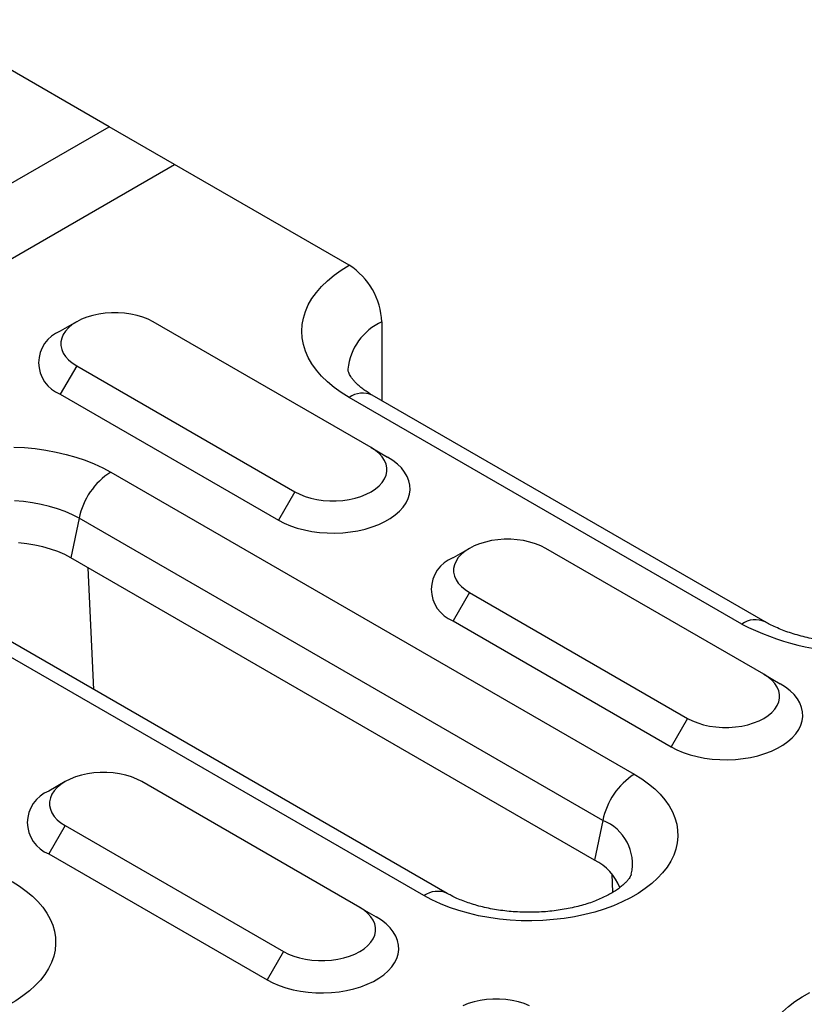
# Model space of a CAD drawing. Extents: x 275 to 6241, y 30 to 4403.
# Drawn here: x 2864 to 2902, y 3957 to 4005 of the extents above; entities that cross this region are included whole.
import ezdxf

# ---------------------------------------------------------------- set-up
doc = ezdxf.new("R2010")
doc.units = 0
doc.layers.add('DUENN-18', color=10, linetype='CONTINUOUS')

msp = doc.modelspace()

# ---------------------------------------------------------------- linework, layer by layer
at = {"layer": 'DUENN-18', "linetype": 'CONTINUOUS'}
for p, q in [((2868.669, 3999.834), (2859.653, 4005.038)), ((2341.521, 3695.518), (2868.669, 3999.834)), ((2871.851, 3997.997), (2868.669, 3999.834)), ((2341.521, 3691.843), (2871.851, 3997.997)), ((2880.336, 3993.098), (2871.851, 3997.997)), ((2867.088, 3990.349), (2866.293, 3989.889)), ((2881.408, 3984.226), (2870.801, 3990.349)), ((2881.927, 3990.342), (2881.927, 3986.511)), ((2867.089, 3988.206), (2866.293, 3986.828)), ((2867.089, 3988.206), (2877.695, 3982.083)), ((2866.293, 3986.828), (2876.9, 3980.705)), ((2900.553, 3975.759), (2881.461, 3986.78)), ((2899.428, 3975.647), (2880.336, 3986.669)), ((2881.408, 3984.226), (2882.203, 3983.767)), ((2868.744, 3983.038), (2894.2, 3968.343)), ((2877.695, 3982.083), (2876.9, 3980.705)), ((2867.207, 3980.79), (2866.813, 3978.861)), ((2892.663, 3966.094), (2867.207, 3980.79)), ((2886.18, 3979.327), (2885.385, 3978.868)), ((2900.499, 3973.204), (2889.893, 3979.327)), ((2892.269, 3964.166), (2866.813, 3978.861)), ((2867.928, 3972.463), (2867.652, 3978.377)), ((2885.098, 3962.551), (2859.643, 3977.246)), ((2886.181, 3977.184), (2885.385, 3975.807)), ((2886.181, 3977.184), (2896.787, 3971.061)), ((2883.973, 3962.439), (2858.518, 3977.135)), ((2885.385, 3975.807), (2895.992, 3969.683)), ((2900.499, 3973.204), (2901.295, 3972.745)), ((2896.787, 3971.061), (2895.992, 3969.683)), ((2866.537, 3967.987), (2865.741, 3967.528)), ((2880.856, 3961.864), (2870.249, 3967.988)), ((2866.537, 3965.844), (2865.742, 3964.467)), ((2866.537, 3965.844), (2877.144, 3959.721)), ((2892.663, 3966.094), (2892.269, 3964.166)), ((2865.742, 3964.467), (2876.348, 3958.344)), ((2893.159, 3962.602), (2893.117, 3963.484)), ((2880.856, 3961.864), (2881.652, 3961.405)), ((2877.144, 3959.721), (2876.348, 3958.344))]:
    msp.add_line(p, q, dxfattribs=at)
at = {"layer": 'DUENN-18', "linetype": 'CONTINUOUS', "flags": 128}
for points in [[(2880.336, 3986.669), (2879.953, 3986.906), (2879.601, 3987.159), (2879.28, 3987.426), (2878.993, 3987.705), (2878.741, 3987.995), (2878.526, 3988.295), (2878.349, 3988.603), (2878.21, 3988.917), (2878.11, 3989.236), (2878.05, 3989.559), (2878.03, 3989.883), (2878.05, 3990.208), (2878.11, 3990.53), (2878.21, 3990.85), (2878.349, 3991.164), (2878.526, 3991.472), (2878.741, 3991.772), (2878.993, 3992.062), (2879.28, 3992.341), (2879.601, 3992.608), (2879.953, 3992.861), (2880.336, 3993.098)], [(2870.801, 3990.349), (2870.564, 3990.47), (2870.303, 3990.574), (2870.022, 3990.659), (2869.726, 3990.724), (2869.418, 3990.768), (2869.103, 3990.79), (2868.786, 3990.79), (2868.472, 3990.768), (2868.164, 3990.724), (2867.868, 3990.659), (2867.587, 3990.574), (2867.326, 3990.47), (2867.089, 3990.349), (2866.878, 3990.212), (2866.698, 3990.061), (2866.551, 3989.899), (2866.439, 3989.728), (2866.363, 3989.551), (2866.325, 3989.369), (2866.325, 3989.186), (2866.363, 3989.004), (2866.439, 3988.827), (2866.551, 3988.655), (2866.698, 3988.493), (2866.878, 3988.343), (2867.089, 3988.206)], [(2864.027, 3984.255), (2864.553, 3984.227), (2865.074, 3984.177), (2865.587, 3984.105), (2866.09, 3984.012), (2866.58, 3983.898), (2867.054, 3983.764), (2867.51, 3983.61), (2867.945, 3983.437), (2868.357, 3983.246), (2868.744, 3983.038)], [(2877.695, 3982.083), (2877.933, 3981.961), (2878.193, 3981.858), (2878.474, 3981.772), (2878.771, 3981.708), (2879.078, 3981.664), (2879.393, 3981.642), (2879.71, 3981.642), (2880.025, 3981.664), (2880.332, 3981.708), (2880.629, 3981.772), (2880.909, 3981.858), (2881.17, 3981.961), (2881.408, 3982.083), (2881.618, 3982.22), (2881.798, 3982.37), (2881.945, 3982.532), (2882.058, 3982.704), (2882.133, 3982.881), (2882.172, 3983.063), (2882.172, 3983.246), (2882.133, 3983.428), (2882.058, 3983.605), (2881.945, 3983.776), (2881.798, 3983.938), (2881.618, 3984.089), (2881.408, 3984.226)], [(2876.9, 3980.705), (2877.182, 3980.558), (2877.488, 3980.428), (2877.815, 3980.317), (2878.16, 3980.225), (2878.52, 3980.154), (2878.89, 3980.105), (2879.267, 3980.077), (2879.646, 3980.072), (2880.025, 3980.088), (2880.399, 3980.127), (2880.764, 3980.187), (2881.117, 3980.269), (2881.454, 3980.37), (2881.771, 3980.491), (2882.065, 3980.629), (2882.334, 3980.784), (2882.574, 3980.954), (2882.783, 3981.138), (2882.959, 3981.332), (2883.1, 3981.536), (2883.204, 3981.746), (2883.271, 3981.962), (2883.3, 3982.181), (2883.291, 3982.4), (2883.243, 3982.618), (2883.157, 3982.831), (2883.034, 3983.039), (2882.875, 3983.238), (2882.683, 3983.427), (2882.458, 3983.604), (2882.203, 3983.767)], [(2867.207, 3980.79), (2866.882, 3980.962), (2866.532, 3981.117), (2866.16, 3981.254), (2865.769, 3981.371), (2865.361, 3981.469), (2864.94, 3981.545), (2864.509, 3981.6), (2864.072, 3981.634)], [(2866.813, 3978.861), (2866.506, 3979.023), (2866.174, 3979.168), (2865.821, 3979.294), (2865.449, 3979.401), (2865.061, 3979.488), (2864.661, 3979.553), (2864.253, 3979.597)], [(2889.893, 3979.327), (2889.656, 3979.449), (2889.395, 3979.553), (2889.114, 3979.638), (2888.818, 3979.703), (2888.51, 3979.746), (2888.195, 3979.769), (2887.878, 3979.769), (2887.564, 3979.746), (2887.256, 3979.703), (2886.959, 3979.638), (2886.679, 3979.553), (2886.418, 3979.449), (2886.181, 3979.327), (2885.97, 3979.19), (2885.79, 3979.04), (2885.643, 3978.878), (2885.531, 3978.707), (2885.455, 3978.529), (2885.417, 3978.347), (2885.417, 3978.164), (2885.455, 3977.983), (2885.531, 3977.805), (2885.643, 3977.634), (2885.79, 3977.472), (2885.97, 3977.321), (2886.181, 3977.184)], [(2896.787, 3971.061), (2897.024, 3970.94), (2897.285, 3970.836), (2897.566, 3970.751), (2897.862, 3970.686), (2898.17, 3970.642), (2898.485, 3970.62), (2898.802, 3970.62), (2899.116, 3970.642), (2899.424, 3970.686), (2899.721, 3970.751), (2900.001, 3970.836), (2900.262, 3970.94), (2900.499, 3971.061), (2900.71, 3971.198), (2900.89, 3971.349), (2901.037, 3971.511), (2901.149, 3971.682), (2901.225, 3971.86), (2901.264, 3972.041), (2901.264, 3972.224), (2901.225, 3972.406), (2901.149, 3972.584), (2901.037, 3972.755), (2900.89, 3972.917), (2900.71, 3973.067), (2900.499, 3973.204)], [(2895.992, 3969.683), (2896.274, 3969.536), (2896.58, 3969.407), (2896.907, 3969.295), (2897.252, 3969.204), (2897.612, 3969.133), (2897.982, 3969.083), (2898.359, 3969.056), (2898.738, 3969.05), (2899.117, 3969.067), (2899.491, 3969.105), (2899.856, 3969.166), (2900.209, 3969.247), (2900.546, 3969.349), (2900.863, 3969.469), (2901.157, 3969.608), (2901.426, 3969.763), (2901.666, 3969.933), (2901.875, 3970.116), (2902.051, 3970.31), (2902.192, 3970.514), (2902.296, 3970.725), (2902.363, 3970.941), (2902.392, 3971.159), (2902.383, 3971.379), (2902.335, 3971.596), (2902.249, 3971.81), (2902.126, 3972.017), (2901.967, 3972.217), (2901.774, 3972.406), (2901.55, 3972.582), (2901.295, 3972.745)], [(2870.249, 3967.988), (2870.012, 3968.109), (2869.751, 3968.213), (2869.471, 3968.298), (2869.174, 3968.363), (2868.866, 3968.407), (2868.552, 3968.429), (2868.235, 3968.429), (2867.92, 3968.407), (2867.612, 3968.363), (2867.316, 3968.298), (2867.035, 3968.213), (2866.774, 3968.109), (2866.537, 3967.988), (2866.327, 3967.851), (2866.147, 3967.7), (2866, 3967.538), (2865.887, 3967.367), (2865.811, 3967.189), (2865.773, 3967.008), (2865.773, 3966.825), (2865.811, 3966.643), (2865.887, 3966.465), (2866, 3966.294), (2866.147, 3966.132), (2866.327, 3965.981), (2866.537, 3965.844)], [(2894.2, 3968.343), (2894.56, 3968.12), (2894.89, 3967.882), (2895.19, 3967.631), (2895.456, 3967.367), (2895.689, 3967.094), (2895.887, 3966.811), (2896.048, 3966.521), (2896.173, 3966.224), (2896.259, 3965.924), (2896.307, 3965.62), (2896.317, 3965.315), (2896.288, 3965.011), (2896.221, 3964.708), (2896.115, 3964.409), (2895.972, 3964.116), (2895.793, 3963.829), (2895.577, 3963.551), (2895.327, 3963.282), (2895.044, 3963.025), (2894.729, 3962.78), (2894.383, 3962.549), (2894.01, 3962.334), (2893.61, 3962.134), (2893.186, 3961.952), (2892.74, 3961.789), (2892.275, 3961.644), (2891.793, 3961.52), (2891.296, 3961.416), (2890.788, 3961.334), (2890.27, 3961.273), (2889.746, 3961.234), (2889.219, 3961.217), (2888.691, 3961.223), (2888.165, 3961.251), (2887.644, 3961.301), (2887.13, 3961.372), (2886.627, 3961.466), (2886.138, 3961.58), (2885.663, 3961.714), (2885.208, 3961.868), (2884.772, 3962.041), (2884.36, 3962.232), (2883.973, 3962.439)], [(2863.95, 3963.126), (2864.31, 3962.903), (2864.64, 3962.665), (2864.94, 3962.414), (2865.206, 3962.151), (2865.439, 3961.877), (2865.637, 3961.594), (2865.798, 3961.304), (2865.923, 3961.007), (2866.009, 3960.707), (2866.057, 3960.403), (2866.067, 3960.098), (2866.038, 3959.794), (2865.971, 3959.491), (2865.865, 3959.192), (2865.722, 3958.899), (2865.543, 3958.612), (2865.327, 3958.334), (2865.077, 3958.065), (2864.794, 3957.808), (2864.479, 3957.563), (2864.133, 3957.332), (2863.76, 3957.117)], [(2877.144, 3959.721), (2877.381, 3959.6), (2877.642, 3959.496), (2877.923, 3959.411), (2878.219, 3959.346), (2878.527, 3959.302), (2878.841, 3959.28), (2879.158, 3959.28), (2879.473, 3959.302), (2879.781, 3959.346), (2880.077, 3959.411), (2880.358, 3959.496), (2880.619, 3959.6), (2880.856, 3959.721), (2881.066, 3959.858), (2881.246, 3960.009), (2881.394, 3960.171), (2881.506, 3960.342), (2881.582, 3960.52), (2881.62, 3960.701), (2881.62, 3960.884), (2881.582, 3961.066), (2881.506, 3961.244), (2881.394, 3961.415), (2881.246, 3961.577), (2881.066, 3961.728), (2880.856, 3961.864)], [(2876.348, 3958.344), (2876.63, 3958.197), (2876.936, 3958.067), (2877.264, 3957.956), (2877.609, 3957.864), (2877.968, 3957.793), (2878.338, 3957.743), (2878.715, 3957.716), (2879.095, 3957.71), (2879.474, 3957.727), (2879.848, 3957.766), (2880.213, 3957.826), (2880.566, 3957.907), (2880.902, 3958.009), (2881.219, 3958.129), (2881.514, 3958.268), (2881.782, 3958.423), (2882.023, 3958.593), (2882.232, 3958.776), (2882.407, 3958.971), (2882.548, 3959.174), (2882.653, 3959.385), (2882.72, 3959.601), (2882.749, 3959.82), (2882.739, 3960.039), (2882.691, 3960.256), (2882.605, 3960.47), (2882.482, 3960.677), (2882.324, 3960.877), (2882.131, 3961.066), (2881.906, 3961.242), (2881.652, 3961.405)], [(2902.535, 3951.724), (2902.175, 3951.947), (2901.845, 3952.185), (2901.546, 3952.436), (2901.279, 3952.7), (2901.046, 3952.973), (2900.848, 3953.256), (2900.687, 3953.546), (2900.563, 3953.843), (2900.476, 3954.144), (2900.428, 3954.447), (2900.418, 3954.752), (2900.447, 3955.057), (2900.515, 3955.359), (2900.62, 3955.658), (2900.763, 3955.951), (2900.942, 3956.238), (2901.158, 3956.517), (2901.408, 3956.785), (2901.691, 3957.042), (2902.006, 3957.287), (2902.352, 3957.518), (2902.725, 3957.734)], [(2889.104, 3957.087), (2888.843, 3957.191), (2888.563, 3957.276), (2888.266, 3957.341), (2887.958, 3957.385), (2887.644, 3957.407), (2887.327, 3957.407), (2887.012, 3957.385), (2886.704, 3957.341), (2886.408, 3957.276), (2886.127, 3957.191), (2885.866, 3957.087)]]:
    msp.add_lwpolyline(points, dxfattribs=at)
at = {"layer": 'DUENN-18', "linetype": 'CONTINUOUS'}
for centre, radius, start, end in [((2878.473, 3990.185), 3.458, 2.6058, 57.3942), ((2883.079, 3987.777), 2.812, 114.1818, 174.5178), ((2866.879, 3988.359), 1.639, 110.9443, 249.0717), ((2880.996, 3985.743), 1.137, 65.8436, 125.4665), ((2870.646, 3980.09), 3.509, 122.8137, 168.4923), ((2885.97, 3977.337), 1.639, 110.9443, 249.0717), ((2900.088, 3974.721), 1.137, 65.8466, 125.4656), ((2904.997, 3986.351), 12.066, 242.5153, 297.4847), ((2896.102, 3965.394), 3.509, 122.8137, 168.4923), ((2866.327, 3965.997), 1.639, 110.9437, 249.0724), ((2891.846, 3963.982), 2.265, 347.1562, 68.8432), ((2891.063, 3961.815), 2.642, 22.5667, 62.8434), ((2884.633, 3961.513), 1.137, 65.8554, 125.4655)]:
    msp.add_arc(centre, radius, start, end, dxfattribs=at)
for points, knots in [([(2881.461, 3986.78), (2881.417, 3986.806), (2881.289, 3986.882), (2881.099, 3987.008), (2880.902, 3987.157), (2880.735, 3987.303), (2880.598, 3987.442), (2880.49, 3987.571), (2880.407, 3987.689), (2880.349, 3987.792), (2880.311, 3987.881), (2880.289, 3987.955), (2880.28, 3988.006), (2880.281, 3988.036), (2880.281, 3988.046)], [0, 0, 0, 0, 0.044375, 0.128294, 0.211788, 0.295063, 0.378422, 0.462298, 0.547438, 0.634973, 0.726676, 0.825564, 0.937569, 1, 1, 1, 1]), ([(2909.44, 3975.759), (2909.394, 3975.733), (2909.261, 3975.658), (2909.02, 3975.537), (2908.71, 3975.4), (2908.375, 3975.272), (2908.017, 3975.154), (2907.638, 3975.047), (2907.242, 3974.955), (2906.83, 3974.877), (2906.405, 3974.814), (2905.97, 3974.768), (2905.528, 3974.738), (2905.083, 3974.726), (2904.636, 3974.731), (2904.192, 3974.754), (2903.753, 3974.794), (2903.323, 3974.851), (2902.904, 3974.924), (2902.499, 3975.012), (2902.112, 3975.114), (2901.744, 3975.228), (2901.398, 3975.354), (2901.076, 3975.489), (2900.793, 3975.625), (2900.629, 3975.716), (2900.553, 3975.759)], [0, 0, 0, 0, 0.021739, 0.063158, 0.104838, 0.146829, 0.189131, 0.231725, 0.274585, 0.317673, 0.360956, 0.404395, 0.447949, 0.491577, 0.535241, 0.578894, 0.622485, 0.665975, 0.709324, 0.752491, 0.795439, 0.838133, 0.880541, 0.922638, 0.96441, 1, 1, 1, 1]), ([(2894.052, 3963.475), (2894.051, 3963.472), (2894.047, 3963.455), (2894.025, 3963.406), (2893.98, 3963.324), (2893.908, 3963.223), (2893.808, 3963.106), (2893.68, 3962.979), (2893.523, 3962.847), (2893.336, 3962.711), (2893.121, 3962.574), (2892.877, 3962.439), (2892.605, 3962.309), (2892.307, 3962.184), (2891.985, 3962.068), (2891.641, 3961.963), (2891.277, 3961.87), (2890.896, 3961.79), (2890.501, 3961.726), (2890.094, 3961.676), (2889.68, 3961.644), (2889.26, 3961.628), (2888.839, 3961.63), (2888.419, 3961.648), (2888.004, 3961.684), (2887.598, 3961.736), (2887.203, 3961.804), (2886.823, 3961.887), (2886.46, 3961.984), (2886.118, 3962.092), (2885.798, 3962.211), (2885.504, 3962.338), (2885.272, 3962.453), (2885.145, 3962.525), (2885.098, 3962.551)], [0, 0, 0, 0, 0.008055, 0.0425078, 0.0745332, 0.1083062, 0.140494, 0.1718677, 0.202905, 0.2338839, 0.2649329, 0.2961587, 0.3276288, 0.3593712, 0.3913952, 0.423686, 0.4562255, 0.4889857, 0.5219321, 0.5550307, 0.5882447, 0.6215365, 0.6548678, 0.6882021, 0.7214876, 0.7546888, 0.7877676, 0.8206885, 0.8534157, 0.8859178, 0.9181669, 0.9501418, 0.9818317, 1, 1, 1, 1])]:
    msp.add_open_spline(points, degree=3, knots=knots, dxfattribs=at)

doc.saveas('drawing.dxf')
